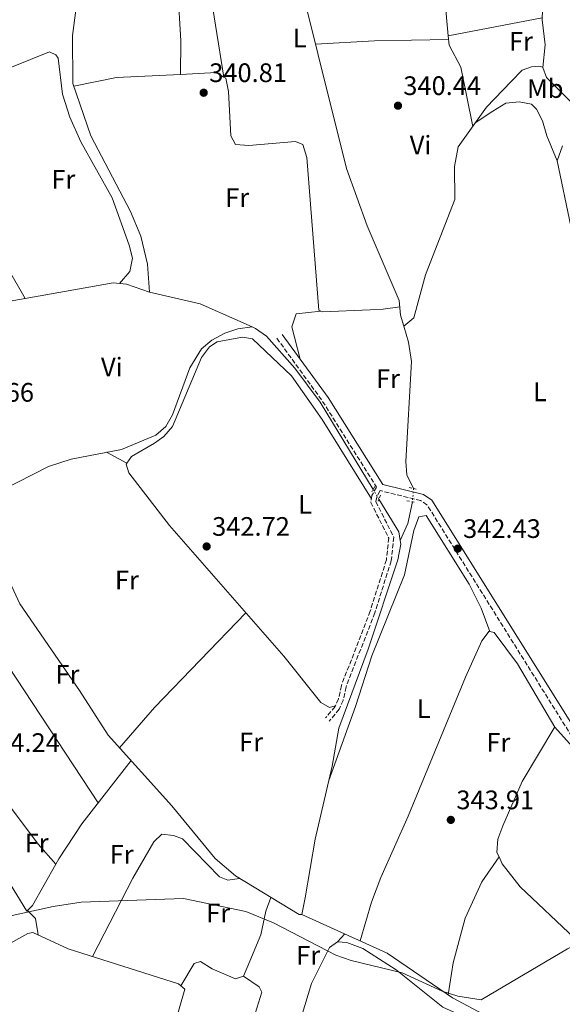
# Model space of a CAD drawing. Units: metres. Extents: x 605178 to 608662, y 4652880 to 4655245.
# Drawn here: x 607376 to 607579, y 4653141 to 4653510 of the extents above; entities that cross this region are included whole.
import ezdxf
from ezdxf.enums import TextEntityAlignment as Align

# ---------------------------------------------------------------- set-up
doc = ezdxf.new("R2010")
doc.units = ezdxf.units.M
doc.header["$MEASUREMENT"] = 0
for name, pattern in [('DGN Style 2', [1.7399219301090239, 1.043953158065414, -0.6959687720436097]), ('DGN Style 3', [2.435890702152634, 1.739921930109024, -0.6959687720436097]), ('DGN Style 5', [1.217945351076317, 0.5219765790327072, -0.6959687720436097])]:
    doc.linetypes.add(name, pattern=pattern)
for name, color, linetype, lineweight in [('Acequia sin especificar', 4, 'Continuous', 0), ('Acequia sin especificar no vista', 4, 'DGN Style 5', 0), ('Camino', 7, 'DGN Style 3', 0), ('Cota de punto acotado terreno', 7, 'Continuous', 0), ('Curva de nivel intermedia', 30, 'Continuous', 0), ('Etiqueta de uso rústico', 92, 'Continuous', 0), ('Línea de cambio de uso (parcela vista)', 92, 'Continuous', 0), ('Margen derecho', 7, 'Continuous', 0), ('Pontón-alcantarilla (pasos de agua)', 1, 'DGN Style 2', 0), ('Punto acotado terreno (símbolo)', 7, 'Continuous', 0)]:
    doc.layers.add(name, color=color, linetype=linetype, lineweight=lineweight)
doc.styles.add('Style-Arial', font='arial.ttf')

# ---------------------------------------------------------------- blocks, each defined once
blk = doc.blocks.new('5PATER')
at = {"layer": 'Punto acotado terreno (símbolo)', "linetype": 'Continuous', "lineweight": 0}
h = blk.add_hatch(color=51, dxfattribs=at)
edge = h.paths.add_edge_path()
edge.add_ellipse((0, 0), major_axis=(-0.1095731443231308, -0.1110710700762829), ratio=0.9994222409660317, start_angle=0, end_angle=360)

msp = doc.modelspace()

# ---------------------------------------------------------------- linework, layer by layer
at = {"layer": 'Acequia sin especificar', "color": 4, "linetype": 'Continuous', "lineweight": 0, "extrusion": (0.01881149152199602, 0.04694956016321416, 0.9987201142398199), "elevation": 230242.6263969325, "flags": 128}
msp.add_lwpolyline([(1166895.37942533, -4539659.580448909), (1166876.076256564, -4539662.546165618), (1166854.817391497, -4539661.755307829)], dxfattribs=at)
at = {"layer": 'Acequia sin especificar', "color": 4, "linetype": 'Continuous', "lineweight": 0, "extrusion": (0.003939235068851329, 0.01705813886802376, 0.9998467394183129), "elevation": 82112.09584202788, "flags": 128}
msp.add_lwpolyline([(455108.2613180763, -4669980.002135308), (455134.9825499648, -4670007.365422125), (455147.1190449704, -4670017.701179867), (455160.1375824255, -4670027.012000103), (455164.7909559784, -4670028.852383119), (455166.1881246595, -4670029.125132763)], dxfattribs=at)
at = {"layer": 'Acequia sin especificar', "color": 4, "linetype": 'Continuous', "lineweight": 0, "extrusion": (-0.03849952332786701, -0.00635771944567189, 0.9992383930309009), "elevation": -52631.8684237125, "flags": 128}
msp.add_lwpolyline([(-4492150.756680036, 1356548.85011279), (-4492154.070967291, 1356548.85011279), (-4492167.415465403, 1356543.468387216)], dxfattribs=at)
at = {"layer": 'Acequia sin especificar', "color": 4, "linetype": 'Continuous', "lineweight": 0, "extrusion": (-0.1220001760366105, 0.06381333780222898, 0.990476559523533), "elevation": 223164.9360068079, "flags": 128}
msp.add_lwpolyline([(-4404899.115970474, -1602958.04889484), (-4404906.090250965, -1602958.484683355), (-4404914.064892935, -1602960.736257351)], dxfattribs=at)
at = {"layer": 'Acequia sin especificar', "color": 4, "linetype": 'Continuous', "lineweight": 0}
for points in [[(607424.4000000004, 4653407.470000001, 341.070000000007), (607423.7000000002, 4653417.890000001, 340.8600000000006), (607421.1399999997, 4653428.439999999, 340.7100000000065), (607417.2599999999, 4653437.66, 340.5099999999948), (607402.3600000005, 4653466, 340.1199999999953), (607395.6200000001, 4653485.680000001, 339.8600000000006), (607395.54, 4653503.640000001, 339.7799999999988), (607398.04, 4653522.640000001, 339.6900000000023), (607400.6799999997, 4653534.140000001, 339.6499999999942), (607401.5099999999, 4653547.630000001, 339.7400000000052), (607395.7599999999, 4653566.07, 339.4400000000023), (607393.0599999996, 4653582.99, 339.3600000000006), (607394.2699999996, 4653591.800000001, 339.25), (607400.0599999996, 4653611.59, 339.1199999999953), (607400.5899999999, 4653616.49, 339.0800000000018), (607399.9600000001, 4653634.82, 338.75), (607403.1299999999, 4653694.07, 338.570000000007), (607403.5999999996, 4653696.130000001, 338.5200000000041), (607405, 4653697.58, 338.5099999999948)], [(607519.7300000006, 4653394.75, 340.8000000000029), (607518.5499999998, 4653398.789999999, 340.8000000000029), (607517.9800000006, 4653404.34, 340.75), (607506.0199999996, 4653432.26, 340.3899999999995), (607498.25, 4653453.76, 340.3300000000018), (607476.7599999999, 4653540.130000001, 339.4799999999959), (607475.9199999999, 4653558.02, 339.4900000000052), (607476.6299999999, 4653569.130000001, 339.5200000000041), (607476.3899999997, 4653598.08, 339.4900000000052)], [(607519.7300000006, 4653394.75, 340.8000000000029), (607523.5499999998, 4653397.869999999, 340.8399999999965), (607527.9500000002, 4653413.970000001, 340.7400000000052), (607538.9600000001, 4653442.15, 340.679999999993), (607538.8200000003, 4653454.550000001, 340.6399999999995), (607540.1299999999, 4653461.859999999, 340.3699999999953), (607550.8099999996, 4653476.810000001, 340.320000000007), (607560.0300000003, 4653486.33, 340.25)], [(607377.7300000006, 4653405.02, 341.25), (607410.8399999999, 4653410.890000001, 341.1100000000006), (607415.8200000003, 4653410.470000001, 341.1100000000006), (607424.4000000004, 4653407.470000001, 341.070000000007)], [(607333.7000000002, 4653317.66, 342.3699999999953), (607344.2800000003, 4653321.800000001, 343.070000000007), (607369.1699999999, 4653333.180000001, 343.1499999999942), (607386.54, 4653342.08, 343.1499999999942), (607395.0599999996, 4653344.869999999, 343.1300000000047), (607413.8600000005, 4653348.539999999, 342.9799999999959), (607426.7400000002, 4653353.859999999, 342.9700000000012), (607430.5300000003, 4653357.08, 342.9499999999971), (607433.0599999996, 4653361.449999999, 342.8800000000047), (607439.5300000003, 4653379.09, 342.6999999999971), (607443.9600000001, 4653386.16, 342.7400000000052), (607447.7800000003, 4653389.480000001, 342.6900000000023), (607452.7000000002, 4653392.109999999, 342.6000000000058), (607457.4800000006, 4653393.680000001, 342.6000000000058), (607462.8600000005, 4653394.4, 340.9600000000065)], [(607523.4100000003, 4653333.84, 341.679999999993), (607520.8700000001, 4653338.949999999, 341.5200000000041), (607520.5700000003, 4653343.930000001, 341.5099999999948), (607522.7100000001, 4653381.470000001, 340.9199999999983), (607521.4900000002, 4653388.689999999, 340.8000000000029), (607519.7300000006, 4653394.75, 340.8000000000029)], [(607481.5499999998, 4653174.220000001, 343.8000000000029), (607482.7699999996, 4653180.49, 343.570000000007), (607486.5300000003, 4653202.460000001, 343.0800000000018), (607492.8600000005, 4653229.76, 343.0200000000041), (607495.3799999999, 4653244.029999999, 342.7299999999959), (607506.3600000005, 4653273.609999999, 342.2200000000012), (607517.4900000002, 4653307.140000001, 342.1600000000035), (607518.6799999997, 4653312.960000001, 342.0299999999988), (607518.4500000002, 4653314.359999999, 342.0299999999988)], [(607481.5499999998, 4653174.220000001, 343.8000000000029), (607480.5199999996, 4653174.26, 344.5299999999988), (607456.5999999996, 4653188.67, 344.75), (607449.04, 4653195.220000001, 344.7100000000065), (607432.7699999996, 4653215, 344.3000000000029), (607408.9000000004, 4653241.380000001, 344.2200000000012), (607398.1299999999, 4653258.230000001, 343.8500000000058), (607375.7400000002, 4653290.59, 343.8300000000018), (607367.3600000005, 4653308.52, 343.7299999999959)], [(607604.9199999999, 4653051.619999999, 346.6499999999942), (607604.1100000005, 4653055.100000001, 346.8399999999965), (607611.4500000002, 4653071.880000001, 345.9100000000035), (607611.6100000005, 4653076.890000001, 345.929999999993), (607610.3099999996, 4653081.4, 345.7100000000065), (607574.4299999997, 4653121.289999999, 344.8800000000047), (607568.4900000002, 4653126.779999999, 344.8000000000029), (607538.0700000003, 4653142.99, 344.3099999999977), (607513.5300000003, 4653159.779999999, 343.9799999999959), (607481.5499999998, 4653174.220000001, 343.8000000000029)], [(607370.0700000003, 4653162.210000001, 344.6300000000047), (607378.8099999996, 4653167.15, 344.4100000000035), (607380.6100000005, 4653167.460000001, 344.3699999999953), (607393.9299999997, 4653161.42, 344.5899999999965), (607435.3300000001, 4653148.210000001, 345.0299999999988), (607437.6900000004, 4653146.25, 345.0899999999965), (607433.6399999997, 4653132.33, 345.3600000000006), (607431.54, 4653117.470000001, 345.3399999999965), (607426.3600000005, 4653099.15, 345.6699999999983)]]:
    msp.add_polyline3d(points, dxfattribs=at)
at = {"layer": 'Acequia sin especificar no vista', "color": 4, "linetype": 'DGN Style 5', "lineweight": 0, "elevation": 341.820000000007, "flags": 128}
msp.add_lwpolyline([(607510.4299999997, 4653329.92), (607508.25, 4653333.51)], dxfattribs=at)
at = {"layer": 'Acequia sin especificar no vista', "color": 4, "linetype": 'DGN Style 5', "lineweight": 0, "extrusion": (-0.0003101108053478385, -0.003975779548936085, 0.9999920484725201), "elevation": -18347.3518062649, "flags": 128}
msp.add_lwpolyline([(607523.4867466635, 4653297.672045629), (607523.0967404792, 4653292.672006112)], dxfattribs=at)
at = {"layer": 'Camino', "color": 7, "linetype": 'DGN Style 3', "lineweight": 0}
for points in [[(607472.1599999998, 4653390.170000004, 342.179999999993), (607489.3199999991, 4653366.52, 342.7100000000063), (607509.5299999996, 4653334.410000001, 342.8300000000017), (607507.8299999987, 4653331.230000001, 343.5399999999937), (607507.3900000006, 4653328.66, 343.5200000000042), (607514.1099999995, 4653315.31, 343.6000000000058), (607513.230000001, 4653307.110000002, 343.5899999999966), (607507.1299999991, 4653287.859999999, 343.6499999999942), (607496.36, 4653260.04, 344.0099999999949), (607495.2699999993, 4653255.050000002, 343.9199999999984), (607493.9799999995, 4653252.180000002, 343.8899999999995), (607490.3999999987, 4653247.88, 343.929999999993)], [(607642.1400000007, 4653136.550000001, 345.8099999999979), (607627.4800000001, 4653151.140000002, 345.5200000000042), (607618.8099999976, 4653158.63, 345.3399999999966), (607614.2199999989, 4653161.350000002, 344.929999999993), (607611.8999999987, 4653165.280000002, 344.6199999999956), (607610.229999999, 4653170.140000002, 344.6399999999995), (607611.0699999994, 4653175.220000001, 344.4600000000063), (607604.7100000003, 4653189.460000002, 344.2299999999959), (607602.0899999985, 4653200.149999999, 343.9600000000065), (607600.9899999987, 4653211.420000004, 343.8999999999941), (607599.1200000001, 4653217.200000001, 343.6999999999972), (607582.8099999978, 4653240.86, 343.3300000000019), (607528.4499999982, 4653327.780000002, 342.8099999999977), (607526.0799999967, 4653329.34, 342.729999999996), (607510.8999999977, 4653333.06, 342.8300000000017), (607509.5900000001, 4653330.63, 343.5399999999937), (607509.2999999993, 4653328.950000001, 343.5200000000042), (607515.9899999971, 4653315.649999999, 343.6000000000058), (607515.0399999993, 4653306.730000001, 343.5899999999966), (607508.8700000002, 4653287.250000001, 343.6499999999942), (607498.1200000013, 4653259.500000002, 344.0099999999949), (607497.0199999993, 4653254.460000001, 343.9199999999984), (607495.5500000007, 4653251.2, 343.8899999999995), (607491.8099999991, 4653246.710000002, 343.929999999993)]]:
    msp.add_polyline3d(points, dxfattribs=at)
at = {"layer": 'Curva de nivel intermedia', "color": 30, "linetype": 'Continuous', "lineweight": 0, "elevation": 345.0000000000001, "flags": 128}
msp.add_lwpolyline([(607643.3800000012, 4653138.31), (607633.4000000011, 4653148.449999999), (607618.6900000013, 4653160.87), (607614.3799999999, 4653163.850000001), (607609.7900000009, 4653165.890000001), (607604.8600000001, 4653167.01), (607598.7100000011, 4653166.810000001), (607586.5700000018, 4653163.810000001), (607581.1100000013, 4653161.34), (607548.7400000015, 4653142.310000001), (607539.9800000017, 4653143.619999998), (607534.1700000003, 4653145.470000001), (607519.1699999999, 4653152.329999999), (607500.0200000012, 4653156.970000001), (607494.3200000015, 4653159.039999999), (607470.9200000013, 4653171.100000001), (607460.4800000008, 4653175.3), (607437.1900000002, 4653180.199999999), (607398.8099999999, 4653178.82), (607388.2500000009, 4653177.229999999), (607370.6500000011, 4653173.349999999)], dxfattribs=at)
at = {"layer": 'Línea de cambio de uso (parcela vista)', "color": 92, "linetype": 'Continuous', "lineweight": 0, "extrusion": (-0.001423671773154991, 0.008854883395471221, 0.9999597812905952), "elevation": 40682.5075892415, "flags": 128}
msp.add_lwpolyline([(607439.2291533021, 4653390.598473839), (607452.1502795286, 4653310.23552319)], dxfattribs=at)
at = {"layer": 'Línea de cambio de uso (parcela vista)', "color": 92, "linetype": 'Continuous', "lineweight": 0, "extrusion": (-0.001148267555550289, 0.01256613273336864, 0.9999203837254986), "elevation": 58119.85672664729, "flags": 128}
msp.add_lwpolyline([(607536.4473512139, 4653140.597216072), (607532.6357468198, 4653182.306409301)], dxfattribs=at)
at = {"layer": 'Línea de cambio de uso (parcela vista)', "color": 92, "linetype": 'Continuous', "lineweight": 0, "extrusion": (-0.3309002922601009, 0.007951091213556983, 0.9436322253561996), "elevation": -163723.7535862363, "flags": 128}
msp.add_lwpolyline([(-4666787.002462664, 467786.6225488477), (-4666777.306385553, 467787.377845428), (-4666761.629022307, 467787.2569979752)], dxfattribs=at)
at = {"layer": 'Línea de cambio de uso (parcela vista)', "color": 92, "linetype": 'Continuous', "lineweight": 0, "extrusion": (0.00388143927422272, 0.03514186334421421, 0.9993747964952174), "elevation": 166231.638115988, "flags": 128}
msp.add_lwpolyline([(-93023.140333621, -4689137.258095503), (-93022.9911414666, -4689137.886002272), (-92988.79873083357, -4689127.423717842)], dxfattribs=at)
at = {"layer": 'Línea de cambio de uso (parcela vista)', "color": 92, "linetype": 'Continuous', "lineweight": 0, "extrusion": (-0.2547477786132078, 0.002258915098476669, 0.9670048948139891), "elevation": -143936.2861727985, "flags": 128}
msp.add_lwpolyline([(-4658695.969700348, 547688.0659566189), (-4658704.457538531, 547688.9295219561), (-4658713.886776491, 547687.6428096035)], dxfattribs=at)
at = {"layer": 'Línea de cambio de uso (parcela vista)', "color": 92, "linetype": 'Continuous', "lineweight": 0, "extrusion": (0.01509255863260723, 0.002829858637137498, 0.9998820963363707), "elevation": 22678.94647943586, "flags": 128}
msp.add_lwpolyline([(607462.1121331563, 4653457.995702999), (607462.1057323766, 4653457.994502991)], dxfattribs=at)
at = {"layer": 'Línea de cambio de uso (parcela vista)', "color": 92, "linetype": 'Continuous', "lineweight": 0, "extrusion": (0.0178569768850918, -0.8549659406479848, 0.5183766668248407), "elevation": -3967560.316874516, "flags": 128}
msp.add_lwpolyline([(704576.8240509123, 2405456.216657486), (704548.990513555, 2405456.450533926), (704526.8592324916, 2405454.930337063)], dxfattribs=at)
at = {"layer": 'Línea de cambio de uso (parcela vista)', "color": 92, "linetype": 'Continuous', "lineweight": 0, "extrusion": (0.01873192640624663, -0.4339274603191691, 0.9007530594530705), "elevation": -2007590.913659326, "flags": 128}
msp.add_lwpolyline([(807527.1210456777, 4164291.958768414), (807543.319710114, 4164294.882801672), (807567.2765803119, 4164295.000683957)], dxfattribs=at)
at = {"layer": 'Línea de cambio de uso (parcela vista)', "color": 92, "linetype": 'Continuous', "lineweight": 0, "extrusion": (-0.00239407099024343, 0.005419982066806008, 0.9999824459551725), "elevation": 24108.76755416883, "flags": 128}
msp.add_lwpolyline([(607435.0760115476, 4653426.740724527), (607448.5560418663, 4653427.381433937), (607451.3561714286, 4653425.721609558)], dxfattribs=at)
at = {"layer": 'Línea de cambio de uso (parcela vista)', "color": 92, "linetype": 'Continuous', "lineweight": 0, "extrusion": (0.1868423346180574, -0.9693830723283772, 0.1593311051793405), "elevation": -4397393.810268034, "flags": 128}
msp.add_lwpolyline([(1477104.459329441, 710053.6579429535), (1477088.62423205, 710055.6838231646), (1477072.518979239, 710055.5418089619)], dxfattribs=at)
at = {"layer": 'Línea de cambio de uso (parcela vista)', "color": 92, "linetype": 'Continuous', "lineweight": 0, "extrusion": (0.05038764501335687, 0.006459944789749859, 0.9987088436292738), "elevation": 61012.11936319476, "flags": 128}
msp.add_lwpolyline([(4538371.845598112, -1192743.046643626), (4538371.845598112, -1192743.042706623)], dxfattribs=at)
at = {"layer": 'Línea de cambio de uso (parcela vista)', "color": 92, "linetype": 'Continuous', "lineweight": 0, "extrusion": (-0.06277742585062998, 0.0340695054540985, 0.9974458700108403), "elevation": 120747.8597807608, "flags": 128}
msp.add_lwpolyline([(-4379600.525195985, -1681391.562557126), (-4379600.525195985, -1681400.238615963)], dxfattribs=at)
at = {"layer": 'Línea de cambio de uso (parcela vista)', "color": 92, "linetype": 'Continuous', "lineweight": 0, "extrusion": (-0.05745764089554189, 0.0316017047528781, 0.9978476595951061), "elevation": 112495.7960180063, "flags": 128}
msp.add_lwpolyline([(-4370058.52820173, -1706602.335909364), (-4370058.52820173, -1706602.340484296)], dxfattribs=at)
at = {"layer": 'Línea de cambio de uso (parcela vista)', "color": 92, "linetype": 'Continuous', "lineweight": 0, "extrusion": (0.1337027619072488, -0.1134715973272453, 0.9845038182040622), "elevation": -446458.4834894339, "flags": 128}
msp.add_lwpolyline([(3940820.888534879, 2508419.409035082), (3940840.888938222, 2508419.237961506), (3940890.126837375, 2508415.987563561)], dxfattribs=at)
at = {"layer": 'Línea de cambio de uso (parcela vista)', "color": 92, "linetype": 'Continuous', "lineweight": 0, "extrusion": (-0.004303585976474276, 0.00651680919516351, 0.9999695047078471), "elevation": 28054.90055747039, "flags": 128}
msp.add_lwpolyline([(607357.824822875, 4653197.409275086), (607400.9888557188, 4653132.049087186)], dxfattribs=at)
at = {"layer": 'Línea de cambio de uso (parcela vista)', "color": 92, "linetype": 'Continuous', "lineweight": 0, "extrusion": (-0.715973596983033, -0.628158196830803, 0.3046294276288023), "elevation": -3357877.410865661, "flags": 128}
msp.add_lwpolyline([(-3097150.621900619, 1074313.750804454), (-3097140.829793442, 1074314.154176336), (-3097120.872862723, 1074312.967788448)], dxfattribs=at)
at = {"layer": 'Línea de cambio de uso (parcela vista)', "color": 92, "linetype": 'Continuous', "lineweight": 0, "extrusion": (-0.003399527993114866, 0.002595473470253611, 0.9999908533216137), "elevation": 10357.59002044201, "flags": 128}
msp.add_lwpolyline([(607386.9232217408, 4653181.870514642), (607378.1338027864, 4653166.430165997), (607376.1038145173, 4653164.27015536), (607353.3975593005, 4653200.991679047)], dxfattribs=at)
at = {"layer": 'Línea de cambio de uso (parcela vista)', "color": 92, "linetype": 'Continuous', "lineweight": 0, "extrusion": (-0.2483970969696261, -0.1889857038833209, 0.9500438336965238), "elevation": -1029926.827621031, "flags": 128}
msp.add_lwpolyline([(-3335451.443663027, 3136075.180959977), (-3335447.263159993, 3136075.853785653), (-3335441.77600034, 3136072.649853862)], dxfattribs=at)
at = {"layer": 'Línea de cambio de uso (parcela vista)', "color": 92, "linetype": 'Continuous', "lineweight": 0, "extrusion": (0.3179888275619778, 0.3292650270763725, 0.8890824750776243), "elevation": 1725608.353712381, "flags": 128}
msp.add_lwpolyline([(2795490.204797691, -3350894.779283522), (2795490.204797691, -3350899.345124079)], dxfattribs=at)
at = {"layer": 'Línea de cambio de uso (parcela vista)', "color": 92, "linetype": 'Continuous', "lineweight": 0}
for points in [[(607419.3600000005, 4653568.57, 340.4400000000023), (607421.2599999999, 4653557.600000001, 340.679999999993), (607424.25, 4653527.24, 340.8699999999953), (607435.0300000003, 4653520.680000001, 341), (607436.0899999999, 4653501.67, 340.9700000000012), (607436, 4653489.0593, 341.1900000000023)], [(607545.5999999996, 4653469.51, 340.3399999999965), (607541.1799999997, 4653491.76, 341.0200000000041), (607536.7800000003, 4653500, 341), (607536.4563999996, 4653503.541200001, 340.9551000000066)], [(607413.1600000003, 4653410.699999999, 341.1100000000006), (607417.04, 4653415.230000001, 341.9799999999959), (607418.0300000003, 4653420.140000001, 341.9400000000023), (607416.7199999997, 4653425.08, 341.9600000000065), (607410.4299999997, 4653442.730000001, 342.0399999999936), (607398.6399999997, 4653463.810000001, 341.9600000000065), (607394.5599999996, 4653472.970000001, 341.9199999999983), (607391.7199999997, 4653481.65, 341.8800000000047), (607390.0999999996, 4653495.08, 341.7799999999988), (607389.29, 4653496.34, 341.7799999999988), (607386.8799999999, 4653497.51, 341.75), (607349.8899999997, 4653482.600000001, 341.7100000000065)], [(607560.0300000003, 4653486.33, 340.25), (607564.1900000004, 4653490.59, 340.5800000000018), (607567.6399999997, 4653491.930000001, 340.7100000000065), (607570.4299999997, 4653492.07, 340.7100000000065), (607571.8600000005, 4653491.779999999, 340.7100000000065), (607571.9197000006, 4653491.619899999, 340.7100000000065)], [(607571.9197000006, 4653491.619899999, 340.7100000000065), (607573.29, 4653487.930000001, 340.7100000000065), (607582.1299999999, 4653478.960000001, 340.8300000000018), (607584.1600000003, 4653474.380000001, 340.8300000000018), (607584.0199999996, 4653462.99, 341.0899999999965), (607585.3300000001, 4653456.430000001, 340.2299999999959)], [(607452.2801000001, 4653488.040200001, 341.2357000000048), (607453.04, 4653487.59, 341.2400000000052), (607453.9800000006, 4653482.66, 341.320000000007), (607454.9000000004, 4653466.029999999, 341.3699999999953), (607456.6500000004, 4653462.77, 341.3899999999995), (607461.6500000004, 4653462.34, 341.3999999999942), (607479.1100000005, 4653463.949999999, 341.4100000000035), (607481.8499999996, 4653462.74, 341.3600000000006), (607483.3799999999, 4653457.859999999, 341.3800000000047), (607487.9600000001, 4653400.699999999, 341.8999999999942), (607488.6261, 4653400.3595, 341.9296000000031)], [(607349.8899999997, 4653482.600000001, 341.7100000000065), (607365.5700000003, 4653435.350000001, 341.820000000007), (607369.5999999996, 4653420.789999999, 342.3099999999977), (607371.3499999996, 4653416.130000001, 342.2899999999936), (607377.7300000006, 4653405.02, 341.25)], [(607577.2999999998, 4653456.59, 341.5399999999936), (607573.4000000004, 4653466, 341.9600000000065), (607571.75, 4653471.630000001, 341.6100000000006), (607569.5800000001, 4653476.060000001, 341.5800000000018), (607567.6200000001, 4653477.890000001, 341.570000000007), (607562.9900000002, 4653478.77, 341.570000000007), (607558, 4653478.32, 341.570000000007), (607553.1600000003, 4653475.300000001, 341.570000000007), (607546.54, 4653470.83, 340.3399999999965)], [(607488.6261, 4653400.3595, 341.9302000000025), (607479.3600000005, 4653399.279999999, 342.3500000000058), (607477.8200000003, 4653394.480000001, 342.3399999999965), (607480.9100000003, 4653382.33, 342.3899999999995)], [(607488.6261, 4653400.3595, 341.9296000000031), (607489.3099999996, 4653400.01, 341.9600000000065), (607507.0899999999, 4653400.779999999, 342.75), (607512.04, 4653401.119999999, 342.429999999993), (607518.2300000006, 4653401.930000001, 340.7700000000041)], [(607415.926, 4653343.3322, 343.6325999999972), (607417.5999999996, 4653345.83, 343.5800000000018), (607426.3200000003, 4653350.82, 343.6100000000006), (607429.7400000002, 4653353.33, 343.6399999999995), (607433.0599999996, 4653357.140000001, 343.570000000007), (607443.8899999997, 4653382.91, 343.5200000000041), (607446.8899999997, 4653386.980000001, 343.5), (607449.7300000006, 4653388.77, 343.4799999999959), (607459.2300000006, 4653390.52, 343.3999999999942), (607463.04, 4653389.939999999, 343.4199999999983), (607477.6399999997, 4653376.09, 343.4600000000065), (607489.1200000001, 4653359.710000001, 343.4499999999971), (607507.6200000001, 4653330.050000001, 343.5299999999988)], [(607494.0599999996, 4653252.369999999, 343.8899999999995), (607491.8600000005, 4653251.779999999, 343.8699999999953), (607488.5899999999, 4653253.710000001, 343.6199999999953), (607474.7599999999, 4653271.01, 343.679999999993), (607431.9299999997, 4653320.029999999, 343.5299999999988), (607416.5999999996, 4653339.720000001, 343.7299999999959), (607415.6900000004, 4653342.980000001, 343.6399999999995), (607415.926, 4653343.3322, 343.6325999999972)], [(607551.9800000006, 4653280.3201, 344.1100000000006), (607548.7400000002, 4653289.029999999, 344.1399999999995), (607544.3099999996, 4653297.960000001, 344.1999999999971), (607528.1299999999, 4653323.75, 344.2799999999988), (607525.4500000002, 4653323.26, 344.3000000000029), (607523.54, 4653318.100000001, 344.3999999999942), (607519.9900000002, 4653301.52, 344.3800000000047), (607507.7699999996, 4653271.199999999, 344.6300000000047), (607501.6100000005, 4653252.17, 344.4499999999971), (607491.6200000001, 4653224.41, 343.0299999999988)], [(607551.9800000006, 4653280.3201, 344.1153000000049), (607551.8099999996, 4653280.359999999, 344.1199999999953), (607549.0599999996, 4653276.800000001, 344.179999999993), (607542.8399999999, 4653263.130000001, 344.179999999993), (607521.4000000004, 4653211.02, 344.5299999999988), (607511.1699999999, 4653188.15, 345.0200000000041), (607507.6200000001, 4653178.82, 344.8500000000058), (607503.3799999999, 4653164.359999999, 343.9199999999983)], [(607576.4596999995, 4653244.399700001, 344.3699999999953), (607562.4299999997, 4653268.189999999, 344.070000000007), (607553.5999999996, 4653279.939999999, 344.070000000007), (607551.9800000006, 4653280.3201, 344.1153000000049)], [(607555.4700999996, 4653195.780099999, 344.8378999999986), (607554.6600000003, 4653197.5, 344.8300000000018), (607555.0800000001, 4653202.49, 344.7200000000012), (607556.8700000001, 4653207.51, 344.6199999999953), (607564.1200000001, 4653224.09, 344.3899999999995), (607576.3600000005, 4653244.51, 344.3600000000006), (607576.4596999995, 4653244.399700001, 344.3657999999996)], [(607417.4900000002, 4653231.890000001, 344.25), (607399.04, 4653208.27, 345.0599999999977), (607390.3799999999, 4653195.050000001, 345.1900000000023), (607389.2594999997, 4653193.0803, 345.1910999999964)], [(607355.7341999998, 4653212.201400001, 345.0299999999988), (607368.4800000006, 4653216.300000001, 345.1000000000058), (607371.1299999999, 4653215.949999999, 344.8899999999995), (607382.6699999999, 4653200.58, 344.929999999993), (607389.2594999997, 4653193.0803, 345.1900000000023)], [(607403.0800000001, 4653158.5, 344.6900000000023), (607418.1299999999, 4653187.850000001, 345.4499999999971), (607426.0700000003, 4653201.41, 345.3899999999995), (607429.0199999996, 4653204.32, 345.3099999999977), (607433.4400000004, 4653203.789999999, 345.3500000000058), (607436.7699999996, 4653202.630000001, 345.3300000000018), (607450.6200000001, 4653188.310000001, 345.5099999999948), (607453.7800000003, 4653187.140000001, 345.5099999999948), (607458.1600000003, 4653187.730000001, 344.7400000000052)], [(607555.4700999996, 4653195.780099999, 344.8399999999965), (607549.04, 4653186.52, 345.179999999993), (607542.7400000002, 4653172.859999999, 345.1499999999942), (607538.2199999997, 4653156.119999999, 345.4700000000012), (607536.3799999999, 4653144.15, 344.2899999999936)], [(607674.7699999996, 4653101.220000001, 347.1699999999983), (607671.7699999996, 4653101.859999999, 346.8000000000029), (607666.8099999996, 4653101.210000001, 346.8600000000006), (607652.0300000003, 4653095.58, 346.9499999999971), (607650.4800000006, 4653095.17, 346.9499999999971), (607648.3099999996, 4653095.779999999, 346.929999999993), (607625.8399999999, 4653117.82, 346.5200000000041), (607605.7199999997, 4653140.050000001, 345.5399999999936), (607583.7199999997, 4653165.34, 345.3899999999995), (607563.4400000004, 4653184.539999999, 345.3500000000058), (607556.7000000002, 4653193.17, 344.8500000000058), (607555.4700999996, 4653195.780099999, 344.8378999999986)], [(607459.5999999996, 4653151.07, 345.8399999999965), (607462.04, 4653156.77, 345.8399999999965), (607466.1600000003, 4653166.640000001, 345.929999999993), (607468, 4653175.5, 345.570000000007), (607469.9100000003, 4653180.65, 344.6300000000047)], [(607580.7999999998, 4653109.050000001, 345.6699999999983), (607573.8499999996, 4653120.67, 346.1000000000058), (607570.4199999999, 4653124.41, 346.1300000000047), (607566.3799999999, 4653127.5, 346.1199999999953), (607559.5, 4653130.5, 346.1399999999995), (607543.5199999996, 4653135.439999999, 346.1699999999983), (607534.4100000003, 4653139.560000001, 346.1499999999942), (607516.9600000001, 4653153.470000001, 346.1100000000006), (607504.3899999997, 4653161.52, 345.9799999999959), (607498.4199999999, 4653163.699999999, 345.9799999999959), (607494.8499999996, 4653164.02, 345.9799999999959), (607491.8799999999, 4653161.850000001, 346.1100000000006), (607485.0999999996, 4653148.4, 345.9400000000023), (607478.8427999998, 4653127.8134, 346.0779999999941)], [(607436.1600000003, 4653147.52, 345.0500000000029), (607441.1600000003, 4653155.92, 345.8600000000006), (607443.5199999996, 4653156.640000001, 345.8399999999965), (607447.9500000002, 4653153.869999999, 345.8600000000006), (607456.7100000001, 4653150.08, 345.8399999999965), (607459.5999999996, 4653151.07, 345.8399999999965)], [(607459.5999999996, 4653151.07, 346.1499999999942), (607465.5599999996, 4653147.15, 345.8800000000047), (607466.5099999999, 4653145.15, 345.8800000000047), (607463.4123000001, 4653135.127400001, 345.8800000000047)]]:
    msp.add_polyline3d(points, dxfattribs=at)
at = {"layer": 'Margen derecho', "color": 7, "linetype": 'Continuous', "lineweight": 0}
for points in [[(607587.5399999997, 4653407.66, 341.5599999999978), (607577.2899999992, 4653456.63, 341.5399999999937), (607579.3200000009, 4653462.290000001, 341.4600000000065)], [(607474.1700000013, 4653391.63, 342.179999999993), (607491.370000001, 4653367.91, 342.7100000000063), (607511.8500000021, 4653335.38, 342.8300000000017), (607527.0899999992, 4653331.640000002, 342.729999999996), (607530.2600000009, 4653329.550000002, 342.8099999999977), (607584.890000001, 4653242.219999999, 343.3300000000019)]]:
    msp.add_polyline3d(points, dxfattribs=at)
at = {"layer": 'Pontón-alcantarilla (pasos de agua)', "color": 1, "linetype": 'DGN Style 2', "lineweight": 0, "flags": 128}
for points, elevation in [([(607508.8600000005, 4653334.619999999), (607507.75, 4653332.609999999)], 343.2899999999936), ([(607521.75, 4653334.25), (607524.54, 4653333.57)], 343.0299999999988), ([(607510.9699999997, 4653331.34), (607510.1200000001, 4653329.09)], 343.2899999999936)]:
    msp.add_lwpolyline(points, dxfattribs=dict(at, elevation=elevation))
at = {"layer": 'Pontón-alcantarilla (pasos de agua)', "color": 1, "linetype": 'DGN Style 2', "lineweight": 0, "extrusion": (0.01813033341898921, -0.003648872126268036, 0.9998289737461714), "elevation": -5621.815669043204, "flags": 128}
msp.add_lwpolyline([(4681722.832570178, 322482.2024018315), (4681722.832570178, 322478.958083722)], dxfattribs=at)

# ---------------------------------------------------------------- block references
at = {"layer": 'Punto acotado terreno (símbolo)', "color": 7, "linetype": 'Continuous', "lineweight": 0, "xscale": 10, "yscale": 10, "zscale": 10}
for p in [(607444.7199999985, 4653482.170000004, 340.8099999999977), (607517.5799999986, 4653477.309999999, 340.4400000000028), (607445.8299999969, 4653312.140000002, 342.7200000000016), (607539.9999999997, 4653311.34, 342.429999999993), (607537.3900000012, 4653209.680000001, 343.9100000000035)]:
    msp.add_blockref('5PATER', p, dxfattribs=at)

# ---------------------------------------------------------------- texts
at = {"layer": 'Cota de punto acotado terreno', "color": 7, "linetype": 'Continuous', "lineweight": 0, "style": 'Style-Arial'}
for s, p in [('340.81', (607446.7999999997, 4653486.170000004, 340.8099999999977)), ('340.44', (607519.5700000006, 4653481.309999999, 340.4400000000023)), ('342.66', (607351.9299999997, 4653366.399999999, 342.6600000000035)), ('342.72', (607447.8799999993, 4653316.140000002, 342.7200000000012)), ('342.43', (607541.9800000006, 4653315.34, 342.429999999993)), ('344.24', (607361.6100000005, 4653235.140000001, 344.2400000000052)), ('343.91', (607539.4699999976, 4653213.680000001, 343.9100000000035))]:
    msp.add_text(s, height=7.000000000000002, dxfattribs=at).set_placement(p)
at = {"layer": 'Etiqueta de uso rústico', "color": 92, "linetype": 'Continuous', "lineweight": 0, "style": 'Style-Arial'}
for s, p in [('L', (607480.76142038, 4653502.66001, 340.070000000007)), ('Fr', (607563.6936852671, 4653501.450009997, 340.6699999999983)), ('Mb', (607572.8202462427, 4653483.740009999, 341.0500000000029)), ('Vi', (607526.048932219, 4653462.53001, 340.4799999999959)), ('Fr', (607392.1036852668, 4653449.730009999, 341.9199999999983)), ('Fr', (607457.2836852669, 4653442.880009999, 341.8899999999995)), ('Vi', (607410.2789322179, 4653379.360009997, 342.5800000000018)), ('Fr', (607513.8336852669, 4653375.03001, 342.1399999999995)), ('L', (607570.8114203808, 4653370.090009998, 341.9400000000023)), ('L', (607482.7414203802, 4653327.890009999, 343.2100000000065)), ('Fr', (607415.9236852671, 4653299.53001, 343.5)), ('Fr', (607393.6336852679, 4653264.230009999, 344.1699999999983)), ('L', (607527.2314203792, 4653251.310009998, 344.320000000007)), ('Fr', (607462.493685267, 4653238.830010002, 343.6399999999995)), ('Fr', (607555.223685268, 4653238.69001, 344.25)), ('Fr', (607382.0936852654, 4653201.04001, 344.9600000000065)), ('Fr', (607413.9636852667, 4653196.730009999, 345.2899999999936)), ('Fr', (607450.1536852688, 4653174.800010001, 345.1300000000047)), ('Fr', (607483.9136852669, 4653158.960010001, 345.429999999993))]:
    msp.add_text(s, height=7.000000000000002, dxfattribs=at).set_placement(p, align=Align.MIDDLE_CENTER)

doc.saveas('drawing.dxf')
